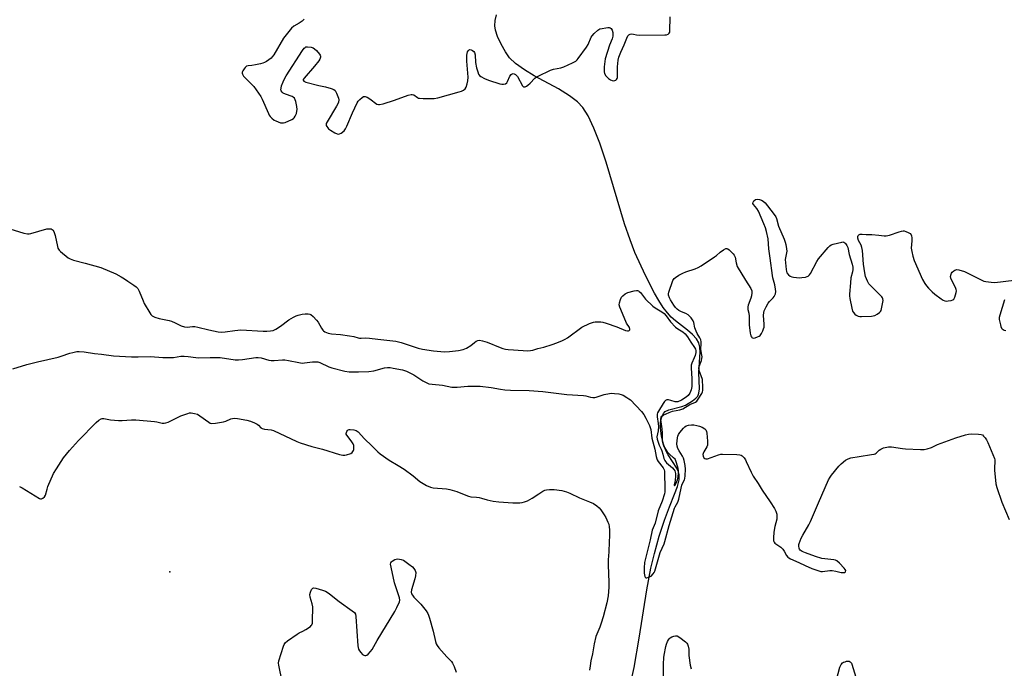
# Model space of a CAD drawing. Units: inches. Extents: x 1207766 to 1213766, y 505459 to 509459.
# Drawn here: x 1210994 to 1211463, y 505768 to 506077 of the extents above; entities that cross this region are included whole.
import ezdxf

# ---------------------------------------------------------------- set-up
doc = ezdxf.new("R2010")
doc.units = ezdxf.units.IN
doc.header["$MEASUREMENT"] = 0
for name, color, linetype in [('CNTRL-Analytical Point', 7, 'Continuous'), ('HYDRO-Single Line Stream', 4, 'Continuous'), ('Undefined', 1, 'Continuous')]:
    doc.layers.add(name, color=color, linetype=linetype)

msp = doc.modelspace()

# ---------------------------------------------------------------- linework, layer by layer
at = {"layer": 'CNTRL-Analytical Point'}
msp.add_point((1211065.92, 505813.96, 201), dxfattribs=at)
at = {"layer": 'HYDRO-Single Line Stream'}
msp.add_lwpolyline([(1211285.95, 505764.14), (1211286.98, 505768.5), (1211289.33, 505782.51), (1211293.03, 505805.45), (1211294.91, 505815.71), (1211296.62, 505822.79), (1211298.92, 505830.95), (1211301.38, 505838.69), (1211303.7, 505845.02), (1211306.21, 505851.01), (1211307.56, 505854.71), (1211308.34, 505857.86), (1211308.44, 505860.22), (1211308.08, 505861.56), (1211307.22, 505863.36), (1211303.07, 505869.77), (1211301.96, 505871.74), (1211300.85, 505874.77), (1211299.91, 505878.75), (1211299.45, 505882.38), (1211299.5, 505885.14), (1211300.01, 505887.31), (1211300.85, 505889.36), (1211301.76, 505890.29), (1211303.42, 505891.13), (1211309.68, 505892.74), (1211311.38, 505893.32), (1211314.75, 505895.39), (1211316.32, 505896.7), (1211317.2, 505897.7), (1211317.78, 505899.06), (1211318.04, 505901.13), (1211317.72, 505908.87), (1211318.3, 505918.65), (1211318.19, 505921.03), (1211317.8, 505922.99), (1211316.65, 505925.02), (1211314.74, 505927.08), (1211312.36, 505929.13), (1211306.59, 505933.56), (1211304.59, 505935.32), (1211302.77, 505937.34), (1211300.78, 505939.96), (1211298.65, 505943.2), (1211296.58, 505946.72), (1211292.27, 505955.14), (1211287.33, 505966.13), (1211284.97, 505972.15), (1211282.39, 505979.77), (1211273.6, 506009.06), (1211270.56, 506018.14), (1211267.8, 506025.27), (1211265.01, 506031.17), (1211262.54, 506035.11), (1211260.02, 506037.76), (1211256.15, 506040.72), (1211250.88, 506043.96), (1211239.41, 506050.25), (1211234.74, 506053.02), (1211230.46, 506056.07), (1211227.65, 506058.81), (1211225.65, 506061.64), (1211223.58, 506065.24), (1211221.84, 506068.97), (1211220.85, 506071.94), (1211220.6, 506074.02), (1211220.81, 506076.57), (1211221.48, 506079.3)], dxfattribs=at)
at = {"layer": 'Undefined'}
for points, elevation in [([(1211129.89, 506077.12), (1211128.86, 506076.23), (1211127.48, 506075.3), (1211124.92, 506073.91), (1211123.87, 506072.93), (1211120.07, 506068.05), (1211115.31, 506060.16), (1211114.65, 506059.2), (1211114.08, 506058.57), (1211111.92, 506057.07), (1211110.91, 506056.5), (1211110.15, 506056.18), (1211109.04, 506055.87), (1211106.69, 506055.39), (1211104.91, 506055.09), (1211103.11, 506054.94), (1211102.42, 506054.73), (1211101.81, 506054.22), (1211101.29, 506053.57), (1211100.69, 506052.61), (1211100.38, 506051.88), (1211100.34, 506051.44), (1211100.44, 506051.01), (1211100.99, 506050.11), (1211102.47, 506048.39), (1211105.09, 506045.94), (1211105.9, 506045.07), (1211109.16, 506040.43), (1211109.83, 506039.14), (1211112.81, 506032.22), (1211113.2, 506031.45), (1211113.69, 506030.77), (1211114.5, 506030), (1211115.61, 506029.15), (1211116.38, 506028.71), (1211117.47, 506028.23), (1211118.58, 506027.89), (1211119.4, 506027.76), (1211119.94, 506027.77), (1211120.76, 506027.98), (1211123.96, 506029.45), (1211124.69, 506029.89), (1211125.11, 506030.25), (1211125.56, 506030.92), (1211126.11, 506032.21), (1211126.41, 506033.3), (1211126.46, 506034.15), (1211126.28, 506035.62), (1211125.86, 506037.95), (1211125.61, 506038.78), (1211125.17, 506039.48), (1211124.56, 506040.03), (1211124.05, 506040.31), (1211120.94, 506041.44), (1211119.87, 506041.93), (1211119.3, 506042.43), (1211118.92, 506043.03), (1211118.78, 506043.47), (1211118.82, 506044.27), (1211119.11, 506045.38), (1211119.78, 506047.32), (1211120.25, 506048.39), (1211121.31, 506050.17), (1211129.01, 506062.22), (1211129.88, 506063.4), (1211130.27, 506063.74), (1211130.69, 506063.96), (1211131.46, 506064.08), (1211133.11, 506063.9), (1211134.13, 506063.51), (1211134.8, 506063), (1211135.64, 506062.22), (1211137.18, 506060.53), (1211137.43, 506060.06), (1211137.55, 506059.58), (1211137.57, 506059.09), (1211137.48, 506058.59), (1211137.26, 506058.08), (1211136.8, 506057.34), (1211134.81, 506054.73), (1211129.76, 506049.15), (1211129.38, 506048.48), (1211129.36, 506048.08), (1211129.68, 506047.59), (1211130.65, 506047.12), (1211136.78, 506045.55), (1211139.94, 506044.91), (1211142.75, 506044.24), (1211144.02, 506043.74), (1211144.57, 506043.19), (1211145.2, 506041.95), (1211146.11, 506039.52), (1211146.27, 506038.7), (1211146.15, 506037.67), (1211145.81, 506036.86), (1211145.24, 506035.81), (1211140.71, 506028.22), (1211140.38, 506027.49), (1211140.29, 506027), (1211140.37, 506026.53), (1211140.57, 506026.07), (1211141.02, 506025.42), (1211141.41, 506025.03), (1211142.38, 506024.34), (1211144.45, 506023.11), (1211145.48, 506022.59), (1211145.98, 506022.44), (1211146.72, 506022.56), (1211147.43, 506022.96), (1211148.8, 506024.05), (1211149.55, 506024.91), (1211150.19, 506026.2), (1211152.88, 506032.65), (1211155.07, 506037.39), (1211155.55, 506038.11), (1211156.36, 506038.97), (1211157.45, 506039.93), (1211158.14, 506040.32), (1211158.87, 506040.36), (1211159.88, 506039.98), (1211161.13, 506039.22), (1211164.46, 506036.78), (1211165.21, 506036.49), (1211165.74, 506036.48), (1211167.41, 506036.9), (1211172.77, 506038.66), (1211179.39, 506040.98), (1211180.76, 506041.35), (1211181.29, 506041.37), (1211181.98, 506041.18), (1211183.79, 506039.89), (1211184.27, 506039.63), (1211184.8, 506039.48), (1211186.52, 506039.37), (1211191.78, 506039.42), (1211193.5, 506039.76), (1211203.7, 506042.58), (1211204.81, 506042.94), (1211205.74, 506043.43), (1211206.47, 506044.08), (1211206.89, 506044.81), (1211207.45, 506046.46), (1211207.8, 506047.87), (1211207.84, 506049.6), (1211207.28, 506057.16), (1211207.28, 506060.01), (1211207.36, 506060.85), (1211207.59, 506061.62), (1211208.02, 506062.27), (1211208.59, 506062.66), (1211209.31, 506062.61), (1211210.05, 506062.29), (1211210.68, 506061.78), (1211210.95, 506061.33), (1211211.24, 506060.27), (1211211.48, 506056.52), (1211211.89, 506054.05), (1211212.45, 506052.11), (1211212.84, 506051.06), (1211213.25, 506050.36), (1211213.87, 506049.83), (1211215.64, 506048.89), (1211217.59, 506048.16), (1211223, 506046.39), (1211223.87, 506046.23), (1211224.66, 506046.23), (1211225.66, 506046.44), (1211226.27, 506046.85), (1211226.71, 506047.55), (1211227.8, 506050.05), (1211228.38, 506050.87), (1211228.92, 506051.18), (1211229.37, 506051.23), (1211229.82, 506051.17), (1211230.46, 506050.81), (1211231.36, 506049.8), (1211233.73, 506045.51), (1211234.26, 506045.03), (1211234.98, 506044.96), (1211235.71, 506045.24), (1211236.36, 506045.72), (1211237.38, 506046.69), (1211239.72, 506049.16), (1211240.42, 506049.66), (1211241.2, 506050.09), (1211247.15, 506052.88), (1211248.55, 506053.33), (1211252, 506054.08), (1211253.41, 506054.48), (1211257.65, 506056.37), (1211259.16, 506057.19), (1211259.79, 506057.75), (1211260.34, 506058.42), (1211264.25, 506063.91), (1211264.99, 506065.16), (1211266.5, 506068.58), (1211266.99, 506069.27), (1211267.97, 506070.33), (1211269.66, 506071.91), (1211270.62, 506072.5), (1211271.73, 506072.81), (1211273.47, 506073.12), (1211274.34, 506073.22), (1211275.12, 506073.17), (1211275.54, 506073.03), (1211275.94, 506072.73), (1211276.52, 506071.87), (1211276.76, 506070.8), (1211276.72, 506069.09), (1211276.42, 506067.85), (1211275.25, 506064.77), (1211273.14, 506058.23), (1211272.94, 506057.07), (1211272.7, 506054.4), (1211272.61, 506052.92), (1211272.64, 506052.05), (1211272.85, 506051.25), (1211273.38, 506050.27), (1211273.88, 506049.64), (1211274.65, 506048.93), (1211275.64, 506048.26), (1211276.42, 506047.9), (1211276.95, 506047.79), (1211277.72, 506047.93), (1211278.2, 506048.16), (1211278.6, 506048.48), (1211278.86, 506048.9), (1211278.99, 506049.41), (1211279.08, 506054.42), (1211279.4, 506057.61), (1211279.68, 506059.02), (1211280.63, 506061.5), (1211282.17, 506065.02), (1211283.39, 506068.2), (1211283.86, 506069.17), (1211284.34, 506069.75), (1211285.03, 506070.08), (1211285.83, 506070.2), (1211286.59, 506070.11), (1211288.05, 506069.67), (1211289.51, 506069.55), (1211301.49, 506069.69), (1211302.36, 506069.75), (1211303.12, 506069.98), (1211303.65, 506070.49), (1211303.85, 506070.96), (1211303.95, 506071.5), (1211304.05, 506078.28)], 192), ([(1210989.72, 505977.41), (1210996.42, 505975.31), (1210998.09, 505974.91), (1210998.93, 505974.94), (1210999.77, 505975.11), (1211007.37, 505977.28), (1211008.45, 505977.41), (1211009.42, 505977.27), (1211009.84, 505977.06), (1211010.2, 505976.74), (1211010.65, 505976.13), (1211010.88, 505975.64), (1211011.27, 505974.2), (1211012.34, 505968.92), (1211012.59, 505968.09), (1211012.83, 505967.58), (1211013.16, 505967.13), (1211013.77, 505966.54), (1211017.4, 505963.59), (1211018.39, 505963), (1211020.03, 505962.42), (1211025.54, 505961), (1211032.96, 505958.93), (1211040.18, 505955.92), (1211042.77, 505954.54), (1211044.28, 505953.61), (1211045.93, 505952.42), (1211048.78, 505950.54), (1211049.84, 505949.69), (1211050.59, 505948.93), (1211051.29, 505947.7), (1211053.1, 505943.05), (1211053.71, 505941.72), (1211056.41, 505937.29), (1211056.9, 505936.59), (1211057.46, 505935.99), (1211058.66, 505935.33), (1211060.8, 505934.58), (1211065.49, 505933.66), (1211066.63, 505933.36), (1211068.41, 505932.62), (1211071.31, 505931.1), (1211072.85, 505930.62), (1211074.19, 505930.5), (1211076.71, 505930.78), (1211077.83, 505930.78), (1211079.26, 505930.5), (1211084.37, 505929.2), (1211088.9, 505928.35), (1211090.59, 505928.14), (1211092.22, 505928.22), (1211096.87, 505928.95), (1211099.75, 505929.22), (1211110.28, 505928.65), (1211112.11, 505928.62), (1211113.73, 505928.71), (1211115.07, 505928.96), (1211116.36, 505929.58), (1211118.51, 505931), (1211122.59, 505933.95), (1211124.74, 505935.28), (1211125.97, 505935.94), (1211127, 505936.3), (1211128.86, 505936.68), (1211130.25, 505936.83), (1211131.7, 505936.82), (1211132.52, 505936.69), (1211133.02, 505936.48), (1211134.13, 505935.58), (1211135.77, 505933.88), (1211136.51, 505932.97), (1211138.07, 505929.99), (1211138.66, 505929.08), (1211139.01, 505928.73), (1211139.62, 505928.31), (1211141.21, 505927.69), (1211142.9, 505927.31), (1211147.18, 505927.05), (1211151.46, 505926.43), (1211153.44, 505926.07), (1211155.47, 505925.47), (1211156.23, 505925.34), (1211157, 505925.29), (1211158.89, 505925.37), (1211160.9, 505925.24), (1211164.94, 505924.85), (1211173.44, 505923.83), (1211175.97, 505923.17), (1211184.15, 505920.46), (1211186.13, 505920), (1211191.37, 505919.29), (1211196.65, 505918.82), (1211199.01, 505918.92), (1211203.34, 505919.33), (1211205.52, 505919.85), (1211207.16, 505920.47), (1211209.16, 505921.73), (1211210.89, 505923.15), (1211211.79, 505923.79), (1211212.5, 505924.14), (1211213.28, 505924.25), (1211214.7, 505924.02), (1211216.98, 505923.41), (1211223.08, 505920.81), (1211224.42, 505920.35), (1211225.75, 505920.02), (1211226.89, 505919.86), (1211229.55, 505919.68), (1211236.25, 505919.32), (1211237.6, 505919.34), (1211238.76, 505919.57), (1211241.12, 505920.29), (1211243.9, 505921), (1211247.86, 505922.22), (1211250.1, 505922.99), (1211252.82, 505924.17), (1211254.15, 505924.81), (1211255.13, 505925.42), (1211262.05, 505930.5), (1211265.7, 505932.25), (1211267.58, 505932.95), (1211268.45, 505933.06), (1211269.64, 505933.08), (1211271.12, 505933.03), (1211271.99, 505932.9), (1211273.69, 505932.41), (1211278.74, 505930.72), (1211282.81, 505929), (1211283.8, 505928.8), (1211284.22, 505928.83), (1211284.57, 505928.96), (1211284.81, 505929.19), (1211284.88, 505929.54), (1211284.67, 505930.38), (1211283.33, 505932.48), (1211282.92, 505933.26), (1211280.11, 505939.99), (1211279.87, 505941.08), (1211280.01, 505942.16), (1211280.51, 505943.77), (1211280.97, 505944.79), (1211281.48, 505945.45), (1211282.6, 505946.35), (1211283.9, 505946.95), (1211286.98, 505947.8), (1211288.08, 505947.99), (1211288.6, 505947.96), (1211288.98, 505947.83), (1211289.37, 505947.58), (1211289.94, 505947.01), (1211292.4, 505943.88), (1211295.85, 505940.58), (1211297, 505939.7), (1211300.17, 505937.82), (1211301.31, 505936.99), (1211302.19, 505935.95), (1211304.18, 505933.11), (1211306.66, 505930.56), (1211307.72, 505929.7), (1211310.16, 505928.26), (1211311.23, 505927.29), (1211312.36, 505925.93), (1211313.96, 505923.34), (1211315.72, 505920.8), (1211316.11, 505920.11), (1211316.32, 505919.47), (1211316.31, 505918.43), (1211315.98, 505917.02), (1211315.58, 505915.93), (1211314.39, 505913.36), (1211314.11, 505912.35), (1211314.05, 505911.05), (1211314.42, 505906.15), (1211314.45, 505903.5), (1211314.34, 505902.34), (1211314.06, 505900.63), (1211313.83, 505899.81), (1211313.46, 505899.04), (1211312.58, 505897.91), (1211311.71, 505897.15), (1211309.48, 505895.8), (1211307.76, 505895.01), (1211307.24, 505894.91), (1211306.45, 505894.95), (1211304.4, 505895.63), (1211303.28, 505895.86), (1211302.48, 505895.85), (1211301.92, 505895.61), (1211301.38, 505895.12), (1211300.75, 505894.21), (1211298.5, 505890.46), (1211298.13, 505889.69), (1211297.95, 505889.08), (1211297.94, 505887.83), (1211298.43, 505884.66), (1211298.54, 505883.26), (1211298.37, 505881.11), (1211297.75, 505878.32), (1211297.82, 505877.25), (1211298.92, 505874.33), (1211299.86, 505872.46), (1211300.17, 505871.69), (1211300.64, 505870.08), (1211301.11, 505868.03), (1211301.48, 505867.04), (1211301.81, 505866.54), (1211302.39, 505865.94), (1211305.21, 505863.56), (1211305.89, 505862.73), (1211306.26, 505862.04), (1211306.57, 505860.81), (1211306.61, 505859.66), (1211306.45, 505857.56), (1211306, 505855.38), (1211306.03, 505855.13), (1211306.1, 505855.11), (1211306.4, 505855.35), (1211306.99, 505856.31), (1211307.34, 505857.01), (1211307.6, 505857.84), (1211307.85, 505859.3), (1211308.04, 505861.06), (1211308.03, 505862.11), (1211307.89, 505863.22), (1211307.16, 505865.92), (1211306.77, 505866.92), (1211306.41, 505867.6), (1211305.75, 505868.37), (1211303.75, 505869.99), (1211302.95, 505870.81), (1211301.09, 505874.03), (1211300.68, 505874.95), (1211300.52, 505875.61), (1211300.45, 505876.45), (1211300.38, 505880.15), (1211300.27, 505882.04), (1211299.72, 505886.54), (1211299.79, 505887.59), (1211300.06, 505888.11), (1211300.68, 505888.61), (1211303.59, 505889.92), (1211305.25, 505890.46), (1211308.71, 505891.19), (1211310.04, 505891.71), (1211313.47, 505893.68), (1211316.14, 505894.79), (1211316.71, 505895.26), (1211317.42, 505896.18), (1211319.15, 505898.95), (1211319.5, 505899.75), (1211319.64, 505900.39), (1211319.66, 505901.8), (1211319.43, 505905.53), (1211318.92, 505907.37), (1211317.9, 505909.82), (1211317.74, 505910.93), (1211317.89, 505911.75), (1211319.03, 505914.72), (1211319.22, 505915.54), (1211319.3, 505916.36), (1211319.21, 505917.2), (1211318.65, 505919.91), (1211318.88, 505922.69), (1211318.81, 505923.55), (1211318.64, 505924.41), (1211318.25, 505925.48), (1211316.92, 505927.58), (1211316.42, 505928.59), (1211315.91, 505930.26), (1211315.41, 505932.67), (1211315.07, 505933.51), (1211314.04, 505934.91), (1211312.62, 505936.32), (1211311.55, 505937), (1211309.48, 505937.87), (1211308.29, 505938.49), (1211307.42, 505939.1), (1211306.67, 505939.86), (1211305.83, 505940.95), (1211305.01, 505942.2), (1211304.24, 505943.48), (1211303.74, 505944.5), (1211303.31, 505945.8), (1211303.29, 505946.34), (1211303.45, 505947.16), (1211305.41, 505952.68), (1211305.96, 505953.66), (1211306.58, 505954.22), (1211308.29, 505955.31), (1211310.1, 505956.28), (1211311.48, 505956.8), (1211315.99, 505958.28), (1211317.34, 505958.85), (1211318.85, 505959.78), (1211325.23, 505964.02), (1211326.18, 505964.72), (1211327.84, 505966.19), (1211329.45, 505967.33), (1211330.6, 505967.94), (1211331.05, 505967.99), (1211331.5, 505967.84), (1211332.16, 505967.37), (1211333.03, 505966.56), (1211334.06, 505965.49), (1211334.59, 505964.8), (1211334.97, 505963.81), (1211335.47, 505961.1), (1211336.05, 505959.47), (1211340, 505952.86), (1211342.45, 505948.98), (1211342.95, 505947.84), (1211343.04, 505946.85), (1211342.82, 505945.43), (1211342.5, 505944.31), (1211341.28, 505941.01), (1211341.1, 505940.27), (1211341.03, 505939.57), (1211341.1, 505938.94), (1211341.5, 505937.24), (1211341.67, 505935.8), (1211341.75, 505934.34), (1211341.74, 505931.48), (1211341.83, 505930.32), (1211342.22, 505927.71), (1211342.53, 505926.33), (1211342.75, 505925.86), (1211343.01, 505925.56), (1211343.33, 505925.37), (1211343.81, 505925.32), (1211344.61, 505925.47), (1211345.71, 505925.84), (1211346.47, 505926.23), (1211346.9, 505926.59), (1211347.55, 505927.54), (1211348.23, 505928.84), (1211348.57, 505929.66), (1211348.77, 505930.51), (1211348.81, 505931.87), (1211348.56, 505936.07), (1211348.66, 505937.53), (1211348.88, 505938.35), (1211349.73, 505940.18), (1211350.71, 505941.93), (1211351.43, 505942.81), (1211353.15, 505944.51), (1211353.62, 505945.15), (1211354.22, 505946.38), (1211354.39, 505947.45), (1211354.3, 505948.59), (1211353.98, 505950.6), (1211352.98, 505953.98), (1211352.75, 505955.12), (1211351.76, 505963.32), (1211351.01, 505967.75), (1211350.71, 505972.64), (1211349.91, 505976.11), (1211349.43, 505977.82), (1211348.71, 505979.78), (1211346.1, 505985.75), (1211345.37, 505987.03), (1211343.77, 505988.85), (1211343.51, 505989.45), (1211343.56, 505990.1), (1211343.9, 505990.69), (1211344.73, 505991.24), (1211345.49, 505991.42), (1211346.57, 505991.3), (1211347.62, 505990.96), (1211348.36, 505990.52), (1211349.24, 505989.71), (1211350.4, 505988.37), (1211353.53, 505984.18), (1211354.34, 505983), (1211354.73, 505982.25), (1211355.73, 505978.56), (1211358.34, 505972.35), (1211358.83, 505971), (1211359.13, 505969.89), (1211359.52, 505967.89), (1211359.62, 505966.75), (1211359.52, 505965.86), (1211358.98, 505963.58), (1211358.87, 505962.71), (1211358.93, 505961.23), (1211359.25, 505957.96), (1211359.4, 505957.09), (1211359.7, 505956.31), (1211360.36, 505955.45), (1211361.19, 505954.79), (1211361.96, 505954.51), (1211362.78, 505954.33), (1211365.61, 505954.01), (1211366.79, 505954.09), (1211368.55, 505954.35), (1211369.37, 505954.57), (1211369.85, 505954.81), (1211370.41, 505955.38), (1211370.88, 505956.09), (1211373.99, 505961.8), (1211374.76, 505963.07), (1211379.29, 505968.41), (1211380.04, 505969.17), (1211380.82, 505969.68), (1211381.62, 505969.98), (1211385.82, 505971.04), (1211386.34, 505971.08), (1211386.82, 505971), (1211387.23, 505970.75), (1211387.59, 505970.37), (1211388.22, 505969.45), (1211388.66, 505968.44), (1211389.27, 505965.13), (1211390.75, 505960.44), (1211391, 505959.05), (1211391.03, 505957.94), (1211390.95, 505956.83), (1211390.17, 505953.93), (1211389.89, 505951.59), (1211389.45, 505946.28), (1211389.48, 505945.41), (1211389.64, 505944.24), (1211390.52, 505939.58), (1211390.95, 505938.18), (1211391.39, 505937.43), (1211391.93, 505936.76), (1211392.58, 505936.24), (1211393.57, 505935.73), (1211394.39, 505935.56), (1211395.25, 505935.54), (1211399.91, 505935.79), (1211401.51, 505936.15), (1211402.72, 505936.74), (1211403.82, 505937.58), (1211404.18, 505937.98), (1211404.47, 505938.43), (1211404.93, 505940.06), (1211405.46, 505943.18), (1211405.38, 505943.97), (1211405.16, 505944.44), (1211404.83, 505944.89), (1211399.7, 505950.14), (1211398.74, 505951.23), (1211398.01, 505952.49), (1211397.12, 505954.66), (1211396.7, 505956.38), (1211396.11, 505960.49), (1211395.6, 505966.98), (1211395.41, 505968.43), (1211395.01, 505969.53), (1211393.78, 505971.74), (1211393.5, 505972.84), (1211393.49, 505973.66), (1211393.6, 505974.13), (1211393.86, 505974.47), (1211394.48, 505974.75), (1211395.52, 505974.83), (1211397.48, 505974.66), (1211400.12, 505974.59), (1211403.39, 505974.34), (1211405.91, 505974.06), (1211406.97, 505974.06), (1211408.51, 505974.35), (1211413.04, 505975.91), (1211414.17, 505976.24), (1211415.02, 505976.38), (1211415.56, 505976.34), (1211416.36, 505976.11), (1211417.4, 505975.65), (1211418.33, 505975.08), (1211418.82, 505974.49), (1211419, 505973.98), (1211419.14, 505973.12), (1211419.19, 505971.65), (1211418.9, 505968.16), (1211419.1, 505966.48), (1211419.57, 505964.26), (1211420.28, 505962.34), (1211424.3, 505953.14), (1211425.32, 505951.34), (1211426.16, 505950.14), (1211427.11, 505949.05), (1211428.77, 505947.41), (1211430.08, 505946.25), (1211433.14, 505943.98), (1211434.11, 505943.34), (1211434.87, 505943.02), (1211435.67, 505942.94), (1211436.5, 505943), (1211437.87, 505943.23), (1211438.63, 505943.46), (1211439.21, 505943.89), (1211439.68, 505944.85), (1211440.27, 505947.07), (1211440.36, 505947.89), (1211440.3, 505948.43), (1211439.89, 505949.46), (1211437.96, 505953), (1211437.67, 505953.79), (1211437.61, 505954.58), (1211437.86, 505955.7), (1211438.09, 505956.23), (1211438.4, 505956.69), (1211439.2, 505957.42), (1211439.65, 505957.7), (1211440.13, 505957.88), (1211440.65, 505957.91), (1211441.47, 505957.79), (1211444.22, 505956.99), (1211445.57, 505956.38), (1211452.42, 505952.89), (1211453.5, 505952.45), (1211454.33, 505952.26), (1211456.91, 505951.92), (1211458.64, 505951.83), (1211467.91, 505952.86)], 194), ([(1211463.25, 505943.52), (1211460.97, 505936.2), (1211460.73, 505935.07), (1211460.74, 505934.22), (1211461.32, 505931.67), (1211461.57, 505930.83), (1211461.91, 505930.06), (1211462.2, 505929.67), (1211462.56, 505929.39), (1211463.06, 505929.16), (1211463.88, 505928.94)], 194), ([(1210991.16, 505910.75), (1210997.76, 505912.77), (1211002.9, 505914.09), (1211012.76, 505916.26), (1211014.12, 505916.66), (1211018.29, 505918.13), (1211019.69, 505918.53), (1211021.65, 505918.92), (1211022.77, 505918.98), (1211025.02, 505918.76), (1211030.05, 505917.95), (1211033.4, 505917.65), (1211039.1, 505916.92), (1211047.58, 505916.36), (1211050.77, 505916.33), (1211056.72, 505916.48), (1211062.55, 505916.13), (1211066.38, 505916.03), (1211067.55, 505916.12), (1211071.04, 505916.64), (1211072.71, 505916.69), (1211074.61, 505916.57), (1211078.19, 505916.04), (1211079.43, 505915.92), (1211085.14, 505916.14), (1211089.87, 505916.06), (1211097.05, 505915.01), (1211098.52, 505914.89), (1211100.54, 505915.08), (1211106.81, 505916.08), (1211107.94, 505916.14), (1211109.34, 505915.9), (1211112.98, 505914.84), (1211114.12, 505914.61), (1211115.55, 505914.6), (1211119.47, 505914.97), (1211120.55, 505914.98), (1211122.44, 505914.7), (1211127.37, 505913.65), (1211128.83, 505913.42), (1211130, 505913.46), (1211133.85, 505914.06), (1211135.55, 505914.06), (1211136.32, 505913.94), (1211137.29, 505913.62), (1211141.59, 505911.67), (1211142.96, 505911.14), (1211149.24, 505909.55), (1211151.27, 505909.26), (1211155.69, 505909.18), (1211160.59, 505909.41), (1211162.94, 505909.78), (1211168.12, 505911.08), (1211169.55, 505911.27), (1211170.7, 505911.28), (1211172.17, 505911.05), (1211176.58, 505910.14), (1211178.55, 505909.56), (1211182.12, 505907.84), (1211186.37, 505904.96), (1211188.17, 505904.03), (1211189.24, 505903.61), (1211190.76, 505903.35), (1211195.71, 505902.87), (1211200.18, 505902), (1211202.62, 505901.95), (1211207.76, 505902.38), (1211213.57, 505902.43), (1211218.9, 505901.82), (1211223.32, 505900.93), (1211225.36, 505900.61), (1211228.04, 505900.49), (1211236.94, 505900.42), (1211243.41, 505899.91), (1211254.93, 505898.41), (1211262.76, 505898.04), (1211263.91, 505897.8), (1211266.19, 505897.18), (1211267.34, 505897), (1211268.21, 505897.02), (1211268.78, 505897.11), (1211272.66, 505898.5), (1211275.19, 505898.99), (1211276.05, 505899.04), (1211277.53, 505898.96), (1211279.6, 505898.75), (1211280.74, 505898.51), (1211281.78, 505898.07), (1211283.53, 505897.1), (1211284.47, 505896.47), (1211285.14, 505895.89), (1211290.45, 505890.35), (1211291.49, 505888.94), (1211292.58, 505887.21), (1211294.19, 505883.74), (1211294.92, 505881.79), (1211295.41, 505877.62), (1211296.76, 505872.5), (1211297.45, 505868.95), (1211297.74, 505867.81), (1211297.95, 505867.32), (1211298.41, 505866.58), (1211300.77, 505863.55), (1211301.19, 505862.65), (1211301.38, 505861.88), (1211301.54, 505852.9), (1211301.49, 505852.04), (1211301.34, 505851.21), (1211300.29, 505847.66), (1211298.44, 505843.14), (1211296.87, 505837.22), (1211295.95, 505834.92), (1211295.59, 505833.81), (1211294.58, 505829.3), (1211292.6, 505821.61), (1211291.88, 505818.48), (1211291.67, 505815.97), (1211291.68, 505813.36), (1211291.97, 505811.8), (1211292.17, 505811.42), (1211292.49, 505811.22), (1211292.95, 505811.21), (1211293.75, 505811.4), (1211294.55, 505811.73), (1211295.01, 505812.01), (1211296.03, 505813.05), (1211296.42, 505813.65), (1211296.74, 505814.33), (1211299.33, 505823.15), (1211301.19, 505827.39), (1211301.59, 505828.46), (1211303.57, 505836.06), (1211306.19, 505844.33), (1211306.44, 505844.95), (1211307.66, 505847.26), (1211308.19, 505848.59), (1211309.26, 505853.84), (1211309.62, 505855.27), (1211309.93, 505856.01), (1211310.85, 505857.75), (1211311.1, 505858.47), (1211311.28, 505859.77), (1211311.38, 505862.96), (1211311.19, 505864.7), (1211310.8, 505867), (1211310.45, 505868.11), (1211309.96, 505869.17), (1211308.34, 505871.66), (1211307.71, 505872.81), (1211307.39, 505873.84), (1211307.3, 505874.95), (1211307.61, 505877.75), (1211307.78, 505878.57), (1211308.08, 505879.35), (1211308.73, 505880.33), (1211310.42, 505882.44), (1211311.03, 505883.08), (1211311.72, 505883.56), (1211312.78, 505883.89), (1211314.2, 505884.06), (1211315.37, 505883.96), (1211316.83, 505883.71), (1211317.99, 505883.41), (1211319.3, 505882.84), (1211320.52, 505882.16), (1211321.07, 505881.62), (1211321.36, 505880.9), (1211321.51, 505880.07), (1211321.86, 505876.3), (1211321.9, 505874.87), (1211321.82, 505874.33), (1211321.53, 505873.57), (1211320.04, 505871.17), (1211319.74, 505870.41), (1211319.68, 505869.88), (1211319.83, 505869.06), (1211320.19, 505868.34), (1211320.56, 505867.99), (1211321.03, 505867.81), (1211321.81, 505867.83), (1211327.05, 505869.71), (1211328.17, 505869.99), (1211329.04, 505870.05), (1211335.84, 505869.81), (1211337.29, 505869.69), (1211337.83, 505869.56), (1211338.3, 505869.31), (1211339.25, 505868.31), (1211339.91, 505867.36), (1211340.33, 505866.59), (1211342.62, 505861.47), (1211343.63, 505859.55), (1211345.95, 505856.06), (1211347.82, 505852.88), (1211351.76, 505847.42), (1211353.72, 505844.14), (1211354.41, 505842.85), (1211354.84, 505841.53), (1211354.95, 505840.21), (1211354.8, 505839.12), (1211353.98, 505835.56), (1211353.49, 505832.84), (1211353.23, 505830.17), (1211353.36, 505828.82), (1211353.64, 505828.13), (1211353.99, 505827.73), (1211356.76, 505825.76), (1211357.8, 505824.75), (1211358.43, 505823.82), (1211359.5, 505821.87), (1211360.13, 505821.05), (1211360.65, 505820.63), (1211361.4, 505820.21), (1211365.39, 505818.44), (1211368.31, 505817.02), (1211371.6, 505815.62), (1211374.8, 505814.46), (1211375.82, 505814.23), (1211376.59, 505814.19), (1211380.07, 505814.62), (1211381.21, 505814.66), (1211382.95, 505814.41), (1211385.58, 505813.77), (1211386.44, 505813.65), (1211387.12, 505813.75), (1211387.56, 505814.08), (1211387.65, 505814.59), (1211387.43, 505815.19), (1211386.96, 505815.8), (1211384.74, 505818.13), (1211383.46, 505819.27), (1211382.86, 505819.56), (1211382.06, 505819.74), (1211377.78, 505820.16), (1211376.36, 505820.43), (1211373.32, 505821.34), (1211368.56, 505823.06), (1211366.93, 505823.75), (1211366.01, 505824.37), (1211365.68, 505824.79), (1211365.46, 505825.25), (1211365.32, 505826.26), (1211365.38, 505827.04), (1211365.51, 505827.58), (1211366.48, 505829.98), (1211367.27, 505831.55), (1211370.12, 505836.47), (1211370.95, 505838.04), (1211374.64, 505846.87), (1211379.51, 505857.83), (1211380.24, 505859.13), (1211380.91, 505860.07), (1211384.44, 505864.29), (1211385.47, 505865.42), (1211387.54, 505867.14), (1211388.8, 505867.87), (1211390.17, 505868.24), (1211394.13, 505869.01), (1211400.01, 505869.81), (1211401.15, 505870.04), (1211401.68, 505870.24), (1211402.19, 505870.56), (1211403.67, 505871.98), (1211404.35, 505872.48), (1211405.61, 505873.01), (1211407.22, 505873.45), (1211408.04, 505873.55), (1211409.41, 505873.48), (1211414.69, 505872.71), (1211416.17, 505872.57), (1211423.32, 505872.3), (1211425.09, 505872.33), (1211426.52, 505872.62), (1211428.47, 505873.21), (1211431.41, 505874.61), (1211433.07, 505875.28), (1211440.07, 505877.83), (1211444.77, 505879.31), (1211446.17, 505879.62), (1211447.32, 505879.7), (1211450.82, 505879.55), (1211452.22, 505879.36), (1211452.72, 505879.18), (1211453.34, 505878.69), (1211454.06, 505877.83), (1211454.68, 505876.88), (1211455.3, 505875.58), (1211458.52, 505867.95), (1211458.64, 505867.41), (1211458.71, 505866.58), (1211458.45, 505863.61), (1211458.44, 505862.43), (1211459.12, 505855.97), (1211459.6, 505854.13), (1211461.95, 505847.16), (1211465.52, 505838.98)], 196), ([(1210994.32, 505854.69), (1210995.63, 505854), (1211003.78, 505849), (1211004.27, 505848.79), (1211004.75, 505848.73), (1211005.44, 505849.02), (1211006.25, 505849.78), (1211006.67, 505850.48), (1211007.4, 505853.44), (1211007.76, 505854.58), (1211010.55, 505860.86), (1211011.85, 505863.12), (1211015.22, 505868.32), (1211018.06, 505871.86), (1211022.39, 505876.52), (1211030.82, 505885.18), (1211032.05, 505886.26), (1211033.14, 505886.9), (1211033.61, 505887.03), (1211034.38, 505887.04), (1211037.62, 505886.36), (1211041.47, 505886.12), (1211043.23, 505886.11), (1211047.57, 505886.39), (1211049.65, 505886.36), (1211058.51, 505885.55), (1211059.68, 505885.38), (1211062.18, 505884.79), (1211063.21, 505884.75), (1211064.01, 505884.92), (1211065.06, 505885.35), (1211071.17, 505888.36), (1211074.44, 505889.44), (1211075.27, 505889.65), (1211076.09, 505889.72), (1211077.69, 505889.48), (1211078.98, 505889.03), (1211080.23, 505888.24), (1211084.37, 505885.31), (1211085.12, 505884.88), (1211085.91, 505884.65), (1211087.6, 505884.75), (1211091.35, 505885.41), (1211092.46, 505885.79), (1211094.9, 505886.82), (1211095.72, 505887.08), (1211096.58, 505887.15), (1211098.04, 505886.99), (1211102.47, 505886.24), (1211104.27, 505885.72), (1211106.12, 505884.93), (1211107.39, 505884.29), (1211108.06, 505883.79), (1211109.26, 505882.62), (1211109.91, 505882.21), (1211110.96, 505881.94), (1211114.06, 505881.61), (1211115.16, 505881.28), (1211126.32, 505876.05), (1211127.93, 505875.39), (1211133.43, 505873.66), (1211138.54, 505872.44), (1211146.59, 505869.88), (1211147.45, 505869.65), (1211148.31, 505869.52), (1211149.17, 505869.58), (1211150.03, 505869.75), (1211151.98, 505870.34), (1211152.65, 505870.8), (1211153.25, 505871.75), (1211153.43, 505872.3), (1211153.5, 505873.07), (1211153.4, 505874.12), (1211153.16, 505874.89), (1211152.24, 505876.4), (1211150.08, 505879.05), (1211149.86, 505879.5), (1211149.8, 505879.96), (1211149.91, 505880.42), (1211150.11, 505880.86), (1211150.39, 505881.26), (1211150.75, 505881.56), (1211151.23, 505881.72), (1211151.77, 505881.78), (1211153.48, 505881.65), (1211154.56, 505881.31), (1211155.51, 505880.63), (1211158.52, 505877.3), (1211161.98, 505874.09), (1211164.85, 505871.16), (1211165.99, 505870.23), (1211170.35, 505867.12), (1211174.66, 505864.72), (1211177.39, 505862.91), (1211181.66, 505859.66), (1211184.83, 505856.96), (1211188.11, 505855.14), (1211189.93, 505854.32), (1211191.31, 505854.06), (1211197.52, 505853.48), (1211199.26, 505853.22), (1211202.53, 505852.21), (1211206.82, 505850.45), (1211208.15, 505850), (1211209.23, 505849.79), (1211211.88, 505849.57), (1211213.21, 505849.35), (1211214.27, 505849.1), (1211216.9, 505848.31), (1211219.83, 505847.7), (1211222.47, 505847.28), (1211229.11, 505846.89), (1211232.54, 505846.95), (1211233.66, 505847.09), (1211234.75, 505847.33), (1211236.1, 505847.86), (1211238.46, 505849.02), (1211241.51, 505851.19), (1211243.47, 505852.35), (1211244.48, 505852.84), (1211245.27, 505853.07), (1211246.62, 505853.26), (1211247.74, 505853.3), (1211248.91, 505853.2), (1211252.43, 505852.75), (1211254.8, 505852.08), (1211256.39, 505851.42), (1211260.99, 505849.28), (1211265.76, 505847.39), (1211267.59, 505846.53), (1211269.21, 505845.38), (1211270.26, 505844.43), (1211271.01, 505843.53), (1211272.7, 505841.13), (1211273.46, 505839.88), (1211274.43, 505837.74), (1211274.82, 505836.64), (1211275.1, 505835.39), (1211275.21, 505834.03), (1211275.19, 505831.21), (1211274.97, 505828.24), (1211274.86, 505823.53), (1211274.55, 505819.75), (1211274.49, 505817.42), (1211274.94, 505808.89), (1211274.86, 505806.64), (1211274.52, 505802.52), (1211274.01, 505799.33), (1211272.18, 505792.57), (1211271.28, 505789.58), (1211270.6, 505787.63), (1211268.77, 505783.3), (1211267.84, 505779.74), (1211267.05, 505774.9), (1211266.27, 505771.57), (1211265.93, 505769.24), (1211265.74, 505767.19)], 198), ([(1211119.43, 505761.74), (1211117.75, 505769.62), (1211117.68, 505770.6), (1211117.84, 505771.68), (1211120.03, 505778.66), (1211120.35, 505779.46), (1211120.81, 505780.16), (1211121.9, 505781.1), (1211126.46, 505784.36), (1211127.45, 505784.98), (1211129.27, 505785.78), (1211130.55, 505786.53), (1211132.77, 505788.02), (1211133.19, 505788.4), (1211133.51, 505788.82), (1211133.75, 505789.6), (1211133.82, 505790.46), (1211133.9, 505797.31), (1211133.66, 505798.75), (1211132.72, 505801.9), (1211132.57, 505803.19), (1211132.79, 505804.28), (1211133.31, 505805.56), (1211133.73, 505806.15), (1211133.9, 505806.27), (1211134.35, 505806.36), (1211135.42, 505806.18), (1211138.58, 505805.24), (1211139.99, 505804.77), (1211140.77, 505804.38), (1211141.94, 505803.52), (1211146.49, 505799.82), (1211152.73, 505795.49), (1211153.82, 505794.58), (1211154.24, 505793.93), (1211154.49, 505792.82), (1211155.46, 505778.84), (1211155.55, 505777.96), (1211155.75, 505777.12), (1211156.12, 505776.41), (1211156.77, 505775.53), (1211157.61, 505774.73), (1211158.28, 505774.27), (1211158.73, 505774.1), (1211159.19, 505774.14), (1211159.63, 505774.37), (1211160.27, 505774.87), (1211161.49, 505776.11), (1211162.15, 505777.05), (1211164.59, 505781.32), (1211173.04, 505795.2), (1211174.03, 505797.02), (1211175.17, 505799.74), (1211175.36, 505800.58), (1211175.28, 505801.57), (1211172.88, 505808.8), (1211171.2, 505816.24), (1211171, 505817.64), (1211171.13, 505818.37), (1211171.4, 505818.78), (1211171.8, 505819.15), (1211173, 505819.86), (1211174.2, 505820.15), (1211175.18, 505820.11), (1211176.01, 505819.93), (1211177.07, 505819.55), (1211177.82, 505819.13), (1211179.74, 505817.73), (1211181.35, 505816.42), (1211182.1, 505815.59), (1211182.69, 505814.68), (1211182.88, 505814.19), (1211182.97, 505813.68), (1211182.85, 505812.07), (1211182.5, 505810.65), (1211180.89, 505805.51), (1211180.75, 505804.39), (1211180.94, 505803.61), (1211181.38, 505802.88), (1211182.12, 505801.97), (1211184.43, 505799.65), (1211185.39, 505798.56), (1211187.95, 505795.42), (1211188.74, 505794.24), (1211189.08, 505793.43), (1211189.49, 505792.01), (1211191.18, 505785.7), (1211192.31, 505780.85), (1211192.66, 505779.75), (1211193.08, 505778.99), (1211194, 505777.83), (1211197.75, 505773.53), (1211200.03, 505771.25), (1211200.53, 505770.55), (1211201.25, 505768.96), (1211202.23, 505766.19)], 200), ([(1211300.95, 505761.84), (1211300.88, 505770.05), (1211301.01, 505773.19), (1211301.19, 505774.4), (1211302.04, 505778.47), (1211302.36, 505779.56), (1211302.87, 505780.92), (1211303.23, 505781.69), (1211303.7, 505782.34), (1211304.12, 505782.66), (1211304.85, 505783.02), (1211305.89, 505783.4), (1211306.68, 505783.57), (1211307.44, 505783.5), (1211308.64, 505782.81), (1211311.44, 505780.67), (1211312.03, 505780.07), (1211312.33, 505779.62), (1211312.7, 505778.61), (1211312.95, 505777.25), (1211312.93, 505774.14), (1211313.54, 505769.53), (1211314.02, 505767.84)], 198), ([(1211383.27, 505762.67), (1211384.88, 505768.58), (1211385.46, 505769.86), (1211386.13, 505770.7), (1211386.57, 505770.97), (1211387.33, 505771.24), (1211388.12, 505771.42), (1211388.91, 505771.49), (1211389.39, 505771.41), (1211389.82, 505771.16), (1211390.36, 505770.57), (1211390.63, 505770.09), (1211392.42, 505763.91)], 198)]:
    msp.add_lwpolyline(points, dxfattribs=dict(at, elevation=elevation))

doc.saveas('drawing.dxf')
